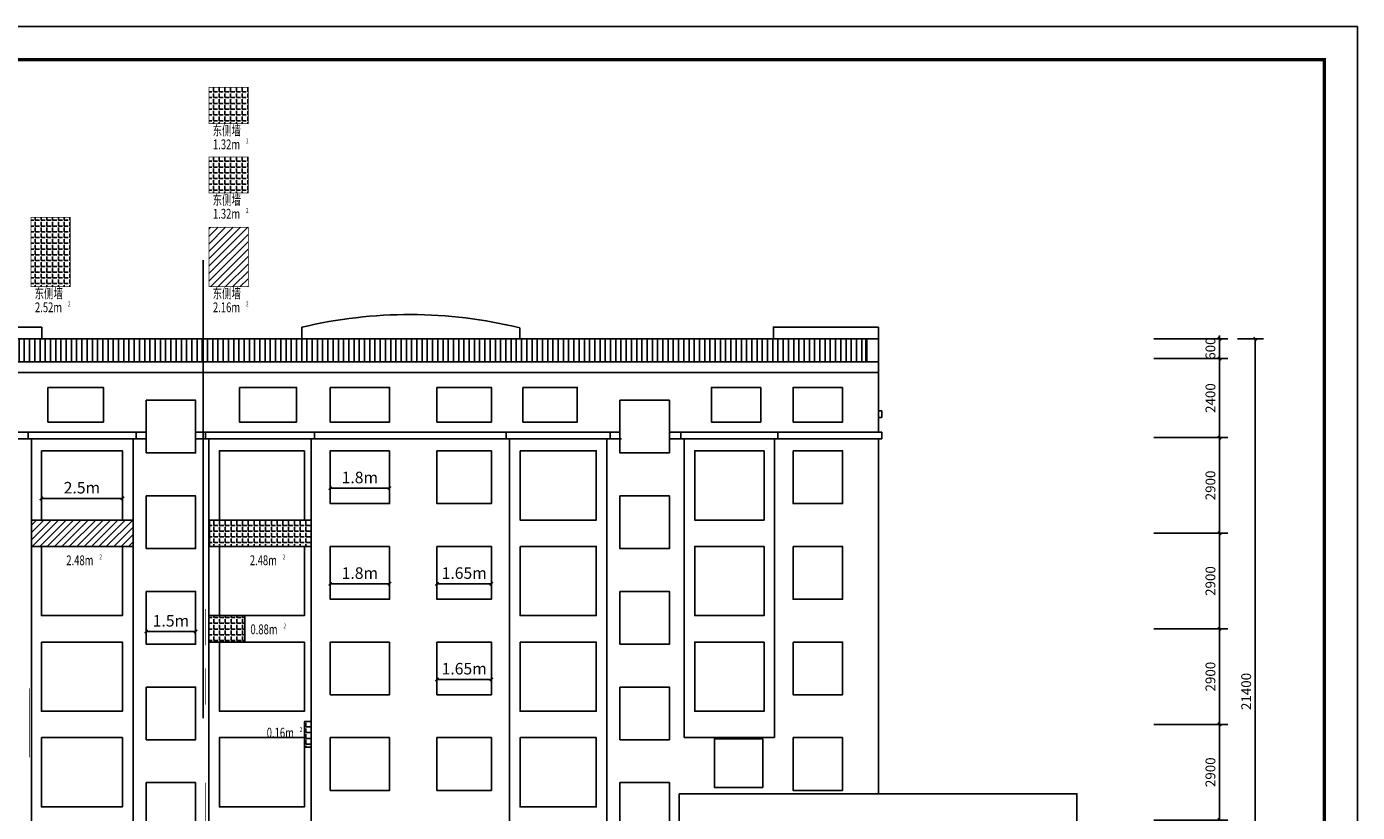
# Model space of a CAD drawing. Extents: x 2289060 to 6425537, y -843963 to 589660.
# Drawn here: x 2843228 to 2883592, y -225269 to -201432 of the extents above; entities that cross this region are included whole.
import ezdxf

# ---------------------------------------------------------------- set-up
doc = ezdxf.new("R2010")
doc.units = 0
doc.header["$LTSCALE"] = 1000
doc.header["$MEASUREMENT"] = 0
for name, color, linetype in [('16#底图', 1, 'Continuous'), ('A9底图', 92, 'Continuous'), ('PUB_TITLE', 4, 'Continuous'), ('SPACE', 7, 'Continuous'), ('墙皮面积', 3, 'Continuous')]:
    doc.layers.add(name, color=color, linetype=linetype)
doc.styles.add('_TCH_DIM_T3', font='SIMPLEX', dxfattribs={"width": 0.705882, "bigfont": 'GBCBIG'})
doc.styles.add('_TCH_SPACE', font='SIMPLEX', dxfattribs={"height": 5, "bigfont": 'GBCBIG'})
doc.styles.add('hztxt', font='txt', dxfattribs={"width": 0.7, "height": 10, "bigfont": 'hztxt.shx'})
doc.styles.get("Standard").update_dxf_attribs({"font": 'gbenor.shx', "bigfont": 'gbcbig.shx'})
doc.dimstyles.new('_TCH_ARCH&&100', dxfattribs={"dimtxt": 297.5, "dimasz": 100, "dimexe": 250, "dimexo": 300, "dimgap": 126.25, "dimtad": 1, "dimdec": 0, "dimzin": 0, "dimdsep": 46, "dimtxsty": '_TCH_DIM_T3', "dimblk": 'ARCHTICK', "dimcen": 0.09, "dimclrt": 7, "dimazin": 2, "dimtfac": 1, "dimtdec": 0, "dimtix": 1, "dimtmove": 2, "dimatfit": 3, "dimfxl": 0, "dimtolj": 1, "dimtzin": 0, "dimarcsym": 0})
doc.dimstyles.get("Standard").update_dxf_attribs({"dimscale": 100, "dimtxt": 3.5, "dimasz": 1, "dimexe": 2.5, "dimexo": 3, "dimgap": 1.5, "dimtad": 1, "dimdec": 0, "dimzin": 0, "dimdsep": 46, "dimtxsty": 'Standard', "dimblk": 'ARCHTICK', "dimcen": 0.09, "dimadec": 0, "dimazin": 0, "dimtfac": 1, "dimtdec": 0, "dimtix": 1, "dimtmove": 2, "dimatfit": 3, "dimfxl": 0, "dimtolj": 1, "dimtzin": 0, "dimarcsym": 0})
pattern_1 = [(0, (256771.19, 177390.86), (0, 174.625), [127, -47.625]), (90, (256771.19, 177390.86), (-174.625, 1e-14), [127, -47.625])]
pattern_2 = [(45, (256771.19, 177390.86), (-112.2532015, 112.2532015), [])]

# ---------------------------------------------------------------- blocks, each defined once
blk = doc.blocks.new('_ArchTick')
at = {"color": 0, "linetype": 'ByBlock', "const_width": 0.4}
blk.add_lwpolyline([(-0.5, -0.5), (0.5, 0.5)], dxfattribs=at)
blk = doc.blocks.new('*D1693')
at = {"layer": '16#底图', "color": 0, "lineweight": -2, "transparency": 16777216}
for p, q in [((2879960, -210901), (2880744, -210901)), ((2880494, -232301), (2880494, -210901)), ((2879960, -232301), (2880744, -232301))]:
    blk.add_line(p, q, dxfattribs=at)
at = {"layer": 'Defpoints', "color": 0, "transparency": 16777216}
for p in [(2879660, -210901), (2880494, -210901), (2879660, -232301)]:
    blk.add_point(p, dxfattribs=at)
at = {"layer": '16#底图', "color": 0, "lineweight": -2, "transparency": 16777216, "xscale": 100, "yscale": 100, "zscale": 100}
for p, rotation in [((2880494, -210901), 90), ((2880494, -232301), 270)]:
    blk.add_blockref('_ArchTick', p, dxfattribs=dict(at, rotation=rotation))
at = {"layer": '16#底图', "color": 7, "transparency": 16777216, "insert": (2880219, -221601), "char_height": 297.5, "attachment_point": 5, "rotation": 90, "style": '_TCH_DIM_T3'}
blk.add_mtext('\\A1;21400', dxfattribs=at)
blk = doc.blocks.new('*D1697')
at = {"layer": '16#底图', "color": 0, "lineweight": -2, "transparency": 16777216}
for p, q in [((2877417, -222601), (2879660, -222601)), ((2879410, -225501), (2879410, -222601)), ((2877417, -225501), (2879660, -225501))]:
    blk.add_line(p, q, dxfattribs=at)
at = {"layer": 'Defpoints', "color": 0, "transparency": 16777216}
for p in [(2877117, -222601), (2879410, -222601), (2877117, -225501)]:
    blk.add_point(p, dxfattribs=at)
at = {"layer": '16#底图', "color": 0, "lineweight": -2, "transparency": 16777216, "xscale": 100, "yscale": 100, "zscale": 100}
for p, rotation in [((2879410, -222601), 90), ((2879410, -225501), 270)]:
    blk.add_blockref('_ArchTick', p, dxfattribs=dict(at, rotation=rotation))
at = {"layer": '16#底图', "color": 7, "transparency": 16777216, "insert": (2879135, -224051), "char_height": 297.5, "attachment_point": 5, "rotation": 90, "style": '_TCH_DIM_T3'}
blk.add_mtext('\\A1;2900', dxfattribs=at)
blk = doc.blocks.new('*D1698')
at = {"layer": '16#底图', "color": 0, "lineweight": -2, "transparency": 16777216}
for p, q in [((2877417, -219701), (2879660, -219701)), ((2879410, -222601), (2879410, -219701)), ((2877417, -222601), (2879660, -222601))]:
    blk.add_line(p, q, dxfattribs=at)
at = {"layer": 'Defpoints', "color": 0, "transparency": 16777216}
for p in [(2877117, -219701), (2879410, -219701), (2877117, -222601)]:
    blk.add_point(p, dxfattribs=at)
at = {"layer": '16#底图', "color": 0, "lineweight": -2, "transparency": 16777216, "xscale": 100, "yscale": 100, "zscale": 100}
for p, rotation in [((2879410, -219701), 90), ((2879410, -222601), 270)]:
    blk.add_blockref('_ArchTick', p, dxfattribs=dict(at, rotation=rotation))
at = {"layer": '16#底图', "color": 7, "transparency": 16777216, "insert": (2879135, -221151), "char_height": 297.5, "attachment_point": 5, "rotation": 90, "style": '_TCH_DIM_T3'}
blk.add_mtext('\\A1;2900', dxfattribs=at)
blk = doc.blocks.new('*D1699')
at = {"layer": '16#底图', "color": 0, "lineweight": -2, "transparency": 16777216}
for p, q in [((2877417, -216801), (2879660, -216801)), ((2879410, -219701), (2879410, -216801)), ((2877417, -219701), (2879660, -219701))]:
    blk.add_line(p, q, dxfattribs=at)
at = {"layer": 'Defpoints', "color": 0, "transparency": 16777216}
for p in [(2877117, -216801), (2879410, -216801), (2877117, -219701)]:
    blk.add_point(p, dxfattribs=at)
at = {"layer": '16#底图', "color": 0, "lineweight": -2, "transparency": 16777216, "xscale": 100, "yscale": 100, "zscale": 100}
for p, rotation in [((2879410, -216801), 90), ((2879410, -219701), 270)]:
    blk.add_blockref('_ArchTick', p, dxfattribs=dict(at, rotation=rotation))
at = {"layer": '16#底图', "color": 7, "transparency": 16777216, "insert": (2879135, -218251), "char_height": 297.5, "attachment_point": 5, "rotation": 90, "style": '_TCH_DIM_T3'}
blk.add_mtext('\\A1;2900', dxfattribs=at)
blk = doc.blocks.new('*D1700')
at = {"layer": '16#底图', "color": 0, "lineweight": -2, "transparency": 16777216}
for p, q in [((2877417, -213901), (2879660, -213901)), ((2879410, -216801), (2879410, -213901)), ((2877417, -216801), (2879660, -216801))]:
    blk.add_line(p, q, dxfattribs=at)
at = {"layer": 'Defpoints', "color": 0, "transparency": 16777216}
for p in [(2877117, -213901), (2879410, -213901), (2877117, -216801)]:
    blk.add_point(p, dxfattribs=at)
at = {"layer": '16#底图', "color": 0, "lineweight": -2, "transparency": 16777216, "xscale": 100, "yscale": 100, "zscale": 100}
for p, rotation in [((2879410, -213901), 90), ((2879410, -216801), 270)]:
    blk.add_blockref('_ArchTick', p, dxfattribs=dict(at, rotation=rotation))
at = {"layer": '16#底图', "color": 7, "transparency": 16777216, "insert": (2879135, -215351), "char_height": 297.5, "attachment_point": 5, "rotation": 90, "style": '_TCH_DIM_T3'}
blk.add_mtext('\\A1;2900', dxfattribs=at)
blk = doc.blocks.new('*D1701')
at = {"layer": '16#底图', "color": 0, "lineweight": -2, "transparency": 16777216}
for p, q in [((2877417, -211501), (2879660, -211501)), ((2879410, -213901), (2879410, -211501)), ((2877417, -213901), (2879660, -213901))]:
    blk.add_line(p, q, dxfattribs=at)
at = {"layer": 'Defpoints', "color": 0, "transparency": 16777216}
for p in [(2877117, -211501), (2879410, -211501), (2877117, -213901)]:
    blk.add_point(p, dxfattribs=at)
at = {"layer": '16#底图', "color": 0, "lineweight": -2, "transparency": 16777216, "xscale": 100, "yscale": 100, "zscale": 100}
for p, rotation in [((2879410, -211501), 90), ((2879410, -213901), 270)]:
    blk.add_blockref('_ArchTick', p, dxfattribs=dict(at, rotation=rotation))
at = {"layer": '16#底图', "color": 7, "transparency": 16777216, "insert": (2879135, -212701), "char_height": 297.5, "attachment_point": 5, "rotation": 90, "style": '_TCH_DIM_T3'}
blk.add_mtext('\\A1;2400', dxfattribs=at)
blk = doc.blocks.new('*D1702')
at = {"layer": '16#底图', "color": 0, "lineweight": -2, "transparency": 16777216}
for p, q in [((2877417, -210901), (2879660, -210901)), ((2879410, -210901), (2879410, -210801)), ((2879410, -211501), (2879410, -210901)), ((2877417, -211501), (2879660, -211501)), ((2879410, -211501), (2879410, -211601))]:
    blk.add_line(p, q, dxfattribs=at)
at = {"layer": 'Defpoints', "color": 0, "transparency": 16777216}
for p in [(2877117, -210901), (2879410, -210901), (2877117, -211501)]:
    blk.add_point(p, dxfattribs=at)
at = {"layer": '16#底图', "color": 0, "lineweight": -2, "transparency": 16777216, "xscale": 100, "yscale": 100, "zscale": 100}
for p, rotation in [((2879410, -210901), 270), ((2879410, -211501), 90)]:
    blk.add_blockref('_ArchTick', p, dxfattribs=dict(at, rotation=rotation))
at = {"layer": '16#底图', "color": 7, "transparency": 16777216, "insert": (2879135, -211201), "char_height": 297.5, "attachment_point": 5, "rotation": 90, "style": '_TCH_DIM_T3'}
blk.add_mtext('\\A1;600', dxfattribs=at)
blk = doc.blocks.new('*D2133')
at = {"color": 0, "lineweight": -2, "transparency": 16777216}
for p, q in [((2843675, -216101), (2843675, -215495)), ((2846135, -216101), (2846135, -215495)), ((2843675, -215745), (2846135, -215745))]:
    blk.add_line(p, q, dxfattribs=at)
at = {"layer": 'Defpoints', "color": 0, "transparency": 16777216}
for p in [(2846135, -215745), (2843675, -216401), (2846135, -216401)]:
    blk.add_point(p, dxfattribs=at)
at = {"color": 0, "lineweight": -2, "transparency": 16777216, "xscale": 100, "yscale": 100, "zscale": 100, "rotation": 180}
blk.add_blockref('_ArchTick', (2843675, -215745), dxfattribs=at)
at = {"color": 0, "lineweight": -2, "transparency": 16777216, "xscale": 100, "yscale": 100, "zscale": 100}
blk.add_blockref('_ArchTick', (2846135, -215745), dxfattribs=at)
at = {"color": 0, "transparency": 16777216, "insert": (2844905, -215420), "char_height": 350, "attachment_point": 5}
blk.add_mtext('\\A1;2.5m', dxfattribs=at)
blk = doc.blocks.new('*D2134')
at = {"color": 0, "lineweight": -2, "transparency": 16777216}
for p, q in [((2846855, -219867), (2846855, -219532)), ((2848355, -219867), (2848355, -219532)), ((2846855, -219782), (2848355, -219782))]:
    blk.add_line(p, q, dxfattribs=at)
at = {"layer": 'Defpoints', "color": 0, "transparency": 16777216}
for p in [(2848355, -219782), (2846855, -220167), (2848355, -220167)]:
    blk.add_point(p, dxfattribs=at)
at = {"color": 0, "lineweight": -2, "transparency": 16777216, "xscale": 100, "yscale": 100, "zscale": 100, "rotation": 180}
blk.add_blockref('_ArchTick', (2846855, -219782), dxfattribs=at)
at = {"color": 0, "lineweight": -2, "transparency": 16777216, "xscale": 100, "yscale": 100, "zscale": 100}
blk.add_blockref('_ArchTick', (2848355, -219782), dxfattribs=at)
at = {"color": 0, "transparency": 16777216, "insert": (2847605, -219457), "char_height": 350, "attachment_point": 5}
blk.add_mtext('\\A1;1.5m', dxfattribs=at)
blk = doc.blocks.new('*D2135')
at = {"color": 0, "lineweight": -2, "transparency": 16777216}
for p, q in [((2852435, -215601), (2852435, -215185)), ((2852435, -215435), (2854235, -215435)), ((2854235, -215601), (2854235, -215185))]:
    blk.add_line(p, q, dxfattribs=at)
at = {"layer": 'Defpoints', "color": 0, "transparency": 16777216}
for p in [(2854235, -215435), (2852435, -215901), (2854235, -215901)]:
    blk.add_point(p, dxfattribs=at)
at = {"color": 0, "lineweight": -2, "transparency": 16777216, "xscale": 100, "yscale": 100, "zscale": 100, "rotation": 180}
blk.add_blockref('_ArchTick', (2852435, -215435), dxfattribs=at)
at = {"color": 0, "lineweight": -2, "transparency": 16777216, "xscale": 100, "yscale": 100, "zscale": 100}
blk.add_blockref('_ArchTick', (2854235, -215435), dxfattribs=at)
at = {"color": 0, "transparency": 16777216, "insert": (2853335, -215110), "char_height": 350, "attachment_point": 5}
blk.add_mtext('\\A1;1.8m', dxfattribs=at)
blk = doc.blocks.new('*D2136')
at = {"color": 0, "lineweight": -2, "transparency": 16777216}
for p, q in [((2852435, -218501), (2852435, -218085)), ((2852435, -218335), (2854235, -218335)), ((2854235, -218501), (2854235, -218085))]:
    blk.add_line(p, q, dxfattribs=at)
at = {"layer": 'Defpoints', "color": 0, "transparency": 16777216}
for p in [(2854235, -218335), (2852435, -218801), (2854235, -218801)]:
    blk.add_point(p, dxfattribs=at)
at = {"color": 0, "lineweight": -2, "transparency": 16777216, "xscale": 100, "yscale": 100, "zscale": 100, "rotation": 180}
blk.add_blockref('_ArchTick', (2852435, -218335), dxfattribs=at)
at = {"color": 0, "lineweight": -2, "transparency": 16777216, "xscale": 100, "yscale": 100, "zscale": 100}
blk.add_blockref('_ArchTick', (2854235, -218335), dxfattribs=at)
at = {"color": 0, "transparency": 16777216, "insert": (2853335, -218010), "char_height": 350, "attachment_point": 5}
blk.add_mtext('\\A1;1.8m', dxfattribs=at)
blk = doc.blocks.new('*D2137')
at = {"color": 0, "lineweight": -2, "transparency": 16777216}
for p, q in [((2855675, -218501), (2855675, -218085)), ((2855675, -218335), (2857325, -218335)), ((2857325, -218501), (2857325, -218085))]:
    blk.add_line(p, q, dxfattribs=at)
at = {"layer": 'Defpoints', "color": 0, "transparency": 16777216}
for p in [(2857325, -218335), (2855675, -218801), (2857325, -218801)]:
    blk.add_point(p, dxfattribs=at)
at = {"color": 0, "lineweight": -2, "transparency": 16777216, "xscale": 100, "yscale": 100, "zscale": 100, "rotation": 180}
blk.add_blockref('_ArchTick', (2855675, -218335), dxfattribs=at)
at = {"color": 0, "lineweight": -2, "transparency": 16777216, "xscale": 100, "yscale": 100, "zscale": 100}
blk.add_blockref('_ArchTick', (2857325, -218335), dxfattribs=at)
at = {"color": 0, "transparency": 16777216, "insert": (2856500, -218010), "char_height": 350, "attachment_point": 5}
blk.add_mtext('\\A1;1.65m', dxfattribs=at)
blk = doc.blocks.new('*D2138')
at = {"color": 0, "lineweight": -2, "transparency": 16777216}
for p, q in [((2855675, -221401), (2855675, -220985)), ((2857325, -221401), (2857325, -220985)), ((2855675, -221235), (2857325, -221235))]:
    blk.add_line(p, q, dxfattribs=at)
at = {"layer": 'Defpoints', "color": 0, "transparency": 16777216}
for p in [(2857325, -221235), (2855675, -221701), (2857325, -221701)]:
    blk.add_point(p, dxfattribs=at)
at = {"color": 0, "lineweight": -2, "transparency": 16777216, "xscale": 100, "yscale": 100, "zscale": 100, "rotation": 180}
blk.add_blockref('_ArchTick', (2855675, -221235), dxfattribs=at)
at = {"color": 0, "lineweight": -2, "transparency": 16777216, "xscale": 100, "yscale": 100, "zscale": 100}
blk.add_blockref('_ArchTick', (2857325, -221235), dxfattribs=at)
at = {"color": 0, "transparency": 16777216, "insert": (2856500, -220910), "char_height": 350, "attachment_point": 5}
blk.add_mtext('\\A1;1.65m', dxfattribs=at)

msp = doc.modelspace()

# ---------------------------------------------------------------- hatches: boundary and pattern name
h = msp.add_hatch()
h.set_pattern_fill('ANGLE', scale=50, style=0)
h.set_pattern_definition([(0, (262170.83, 182333.4), (0, 174.625), [127, -47.625]), (90, (262170.83, 182333.4), (-174.625, 1e-14), [127, -47.625])])
h.paths.add_polyline_path([(2848756.7, -203277.9), (2849956.7, -203277.9), (2849956.7, -204377.9), (2848756.7, -204377.9)])
h = msp.add_hatch()
h.set_pattern_fill('ANGLE', scale=50, style=0)
h.set_pattern_definition([(0, (262170.83, 180228.09), (0, 174.625), [127, -47.625]), (90, (262170.83, 180228.09), (-174.625, 1e-14), [127, -47.625])])
h.paths.add_polyline_path([(2848756.7, -205383.2), (2849956.7, -205383.2), (2849956.7, -206483.2), (2848756.7, -206483.2)])
h = msp.add_hatch()
h.set_pattern_fill('ANGLE', scale=50, style=0)
h.set_pattern_definition(pattern_1)
h.paths.add_polyline_path([(2843357, -207220.4), (2844557, -207220.4), (2844557, -209320.4), (2843357, -209320.4)])
h = msp.add_hatch()
h.set_pattern_fill('ANSI31', scale=100)
h.set_pattern_definition(pattern_2)
h.paths.add_polyline_path([(2848756.7, -207520.4), (2849956.7, -207520.4), (2849956.7, -209320.4), (2848756.7, -209320.4)])
h = msp.add_hatch()
h.set_pattern_fill('ANSI31', scale=100)
h.set_pattern_definition(pattern_2)
h.paths.add_polyline_path([(2843375, -216401.1), (2846455, -216401.1), (2846455, -217201.1), (2843375, -217201.1)])
h = msp.add_hatch()
h.set_pattern_fill('ANGLE', scale=50, style=0)
h.set_pattern_definition(pattern_1)
h.paths.add_polyline_path([(2848775, -216401.1), (2851855, -216401.1), (2851855, -217201.1), (2848775, -217201.1)])
h = msp.add_hatch()
h.set_pattern_fill('ANGLE', scale=50, style=0)
h.set_pattern_definition(pattern_1)
h.paths.add_polyline_path([(2848755, -219301.1), (2849850.9, -219301.1), (2849850.9, -220101.1), (2848755, -220101.1)])
h = msp.add_hatch()
h.set_pattern_fill('ANGLE', scale=50, style=0)
h.set_pattern_definition(pattern_1)
h.paths.add_polyline_path([(2851655, -223294.4), (2851855, -223294.4), (2851855, -222514.4), (2851655, -222514.4)])
at = {"layer": 'A9底图'}
h = msp.add_hatch(dxfattribs=at)
h.set_pattern_fill('ANSI31', scale=100, angle=45)
h.set_pattern_definition([(90, (2730604.16, -143537.66), (-158.75, 1e-14), [])])
h.paths.add_polyline_path([(2828255, -210901.1), (2831868.3, -210901.1), (2868833.4, -210901.1), (2868833.4, -211606.4), (2828255, -211606.4)])
h.paths.add_polyline_path([(2789908.5, -210901.1), (2828255, -210901.1), (2828255, -211606.4), (2789908.5, -211606.4)])

# ---------------------------------------------------------------- linework, layer by layer
at = {"color": 7, "const_width": 50}
for points in [[(2854235, -215901.1), (2852435, -215901.1)], [(2846135, -216401.1), (2843675, -216401.1)], [(2854235, -218801.1), (2852435, -218801.1)], [(2857325, -218801.1), (2855675, -218801.1)], [(2848355, -220166.6), (2846855, -220166.6)], [(2857325, -221701.1), (2855675, -221701.1)]]:
    msp.add_lwpolyline(points, dxfattribs=at)
at = {"color": 7}
for points in [[(2843375, -216401.1), (2846455, -216401.1), (2846455, -217201.1), (2843375, -217201.1)], [(2848775, -216401.1), (2851855, -216401.1), (2851855, -217201.1), (2848775, -217201.1)], [(2848755, -219301.1), (2849850.9, -219301.1), (2849850.9, -220101.1), (2848755, -220101.1)], [(2851655, -223294.4), (2851855, -223294.4), (2851855, -222514.4), (2851655, -222514.4)]]:
    msp.add_lwpolyline(points, close=True, dxfattribs=at)
at = {"layer": 'A9底图', "color": 7}
msp.add_lwpolyline([(2858185.6, -210901.1), (2858185.6, -210572.1, 0.1193556), (2851572.6, -210553)], format="xyb", dxfattribs=at)
for points in [[(2843688.2, -210547.8), (2836270.5, -210547.8)], [(2843688.2, -210901.1), (2843688.2, -210547.8)], [(2851572.6, -210901.1), (2851572.6, -210553)], [(2865878.4, -210901.1), (2865878.4, -210547.8), (2869057.2, -210547.8)], [(2865878.4, -210901.1), (2865878.4, -210547.8), (2869057.2, -210547.8)], [(2869057.2, -210547.8), (2869066.9, -210547.8)], [(2869057.2, -210547.8), (2869066.9, -210547.8)], [(2869066.9, -210547.8), (2869066.9, -213735.1)], [(2869066.9, -210547.8), (2869066.9, -210901.1)], [(2789525, -210901.1), (2869066.9, -210901.1)], [(2868683.4, -210901.1), (2868683.4, -211606.4)], [(2869057.2, -211501.1), (2869066.9, -211501.1)], [(2789525, -211606.4), (2869066.9, -211606.4)], [(2789525, -211923.3), (2869066.9, -211923.3)], [(2869066.9, -213289.7), (2869166.9, -213289.7), (2869166.9, -213089.7), (2869066.9, -213089.7)], [(2869066.9, -213289.7), (2869066.9, -213735.1)], [(2834355, -213735.1), (2843325, -213735.1)], [(2843375, -213735.1), (2843275, -213735.1), (2843275, -213935.1), (2846855, -213935.1)], [(2846855, -213735.1), (2843275, -213735.1)], [(2843375, -213735.1), (2843275, -213735.1), (2843275, -213935.1), (2846455, -213935.1), (2846555, -213935.1), (2846555, -213735.1), (2843275, -213735.1)], [(2848355, -213735.1), (2848655, -213735.1), (2848655, -213935.1), (2848355, -213935.1)], [(2851855, -213735.1), (2851955, -213735.1), (2851955, -213935.1), (2848755, -213935.1), (2848655, -213935.1), (2848655, -213735.1), (2851955, -213735.1)], [(2861225, -213735.1), (2849225, -213735.1)], [(2849225, -213735.1), (2861225, -213735.1), (2861225, -213935.1), (2849225, -213935.1)], [(2857875, -213735.1), (2857775, -213735.1), (2857775, -213935.1), (2861225, -213935.1)], [(2861225, -213735.1), (2857775, -213735.1)], [(2857875, -213735.1), (2857775, -213735.1), (2857775, -213935.1), (2860825, -213935.1), (2860925, -213935.1), (2860925, -213735.1), (2857775, -213735.1)], [(2869066.9, -213735.1), (2862725, -213735.1)], [(2865915.3, -213735.1), (2866015.3, -213735.1), (2866015.3, -213935.1), (2863175, -213935.1), (2863075, -213935.1), (2863075, -213735.1), (2866015.3, -213735.1)], [(2869036.9, -213935.1), (2869166.9, -213935.1), (2869166.9, -213735.1), (2869036.9, -213735.1)], [(2869066.9, -213935.1), (2869166.9, -213935.1), (2869166.9, -213735.1), (2869066.9, -213735.1)], [(2834355, -213935.1), (2843375, -213935.1)], [(2848705, -213935.1), (2848355, -213935.1)], [(2849225, -213935.1), (2861225, -213935.1)], [(2849225, -213935.1), (2861225, -213935.1)], [(2861275, -213935.1), (2849225, -213935.1)], [(2862725, -213935.1), (2869066.9, -213935.1)], [(2862725, -213935.1), (2869066.9, -213935.1)], [(2863175, -223001.1), (2863175, -213935.1), (2865915.3, -213935.1), (2865915.3, -223001.1)], [(2869066.9, -213935.1), (2869066.9, -224701.1)], [(2863175, -223001.1), (2865915.3, -223001.1)], [(2865595.3, -223001.1), (2863495, -223001.1)]]:
    msp.add_lwpolyline(points, dxfattribs=at)
for points in [[(2843875, -212376.6), (2845555, -212376.6), (2845555, -213426.6), (2843875, -213426.6)], [(2849684.1, -212376.6), (2851414.1, -212376.6), (2851414.1, -213426.6), (2849684.1, -213426.6)], [(2852435, -212376.6), (2854235, -212376.6), (2854235, -213426.6), (2852435, -213426.6)], [(2855675, -212376.6), (2857325, -212376.6), (2857325, -213426.6), (2855675, -213426.6)], [(2858280.9, -212376.6), (2859930.9, -212376.6), (2859930.9, -213426.6), (2858280.9, -213426.6)], [(2865496.9, -212376.6), (2863996.9, -212376.6), (2863996.9, -213426.6), (2865496.9, -213426.6)], [(2867975, -212376.6), (2866475, -212376.6), (2866475, -213426.6), (2867975, -213426.6)], [(2846855, -212766.6), (2848355, -212766.6), (2848355, -214366.6), (2846855, -214366.6)], [(2861225, -212766.6), (2862725, -212766.6), (2862725, -214366.6), (2861225, -214366.6)], [(2843375, -232301.1), (2846455, -232301.1), (2846455, -213935.1), (2843375, -213935.1)], [(2843675, -214301.1), (2846135, -214301.1), (2846135, -216401.1), (2843675, -216401.1)], [(2851855, -232301.1), (2848755, -232301.1), (2848755, -213935.1), (2851855, -213935.1)], [(2851655, -214301.1), (2849075, -214301.1), (2849075, -216401.1), (2851655, -216401.1)], [(2854235, -214301.1), (2852435, -214301.1), (2852435, -215901.1), (2854235, -215901.1)], [(2855675, -214301.1), (2857325, -214301.1), (2857325, -215901.1), (2855675, -215901.1)], [(2857875, -232301.1), (2860825, -232301.1), (2860825, -213935.1), (2857875, -213935.1)], [(2858195, -214301.1), (2860505, -214301.1), (2860505, -216401.1), (2858195, -216401.1)], [(2865595.3, -214301.1), (2863495, -214301.1), (2863495, -216401.1), (2865595.3, -216401.1)], [(2866475, -214301.1), (2867975, -214301.1), (2867975, -215901.1), (2866475, -215901.1)], [(2846855, -215666.6), (2848355, -215666.6), (2848355, -217266.6), (2846855, -217266.6)], [(2861225, -215666.6), (2862725, -215666.6), (2862725, -217266.6), (2861225, -217266.6)], [(2843675, -217201.1), (2846135, -217201.1), (2846135, -219301.1), (2843675, -219301.1)], [(2851655, -217201.1), (2849075, -217201.1), (2849075, -219301.1), (2851655, -219301.1)], [(2854235, -217201.1), (2852435, -217201.1), (2852435, -218801.1), (2854235, -218801.1)], [(2855675, -217201.1), (2857325, -217201.1), (2857325, -218801.1), (2855675, -218801.1)], [(2858195, -217201.1), (2860505, -217201.1), (2860505, -219301.1), (2858195, -219301.1)], [(2865595.3, -217201.1), (2863495, -217201.1), (2863495, -219301.1), (2865595.3, -219301.1)], [(2866475, -217201.1), (2867975, -217201.1), (2867975, -218801.1), (2866475, -218801.1)], [(2846855, -218566.6), (2848355, -218566.6), (2848355, -220166.6), (2846855, -220166.6)], [(2861225, -218566.6), (2862725, -218566.6), (2862725, -220166.6), (2861225, -220166.6)], [(2843675, -220101.1), (2846135, -220101.1), (2846135, -222201.1), (2843675, -222201.1)], [(2851655, -220101.1), (2849075, -220101.1), (2849075, -222201.1), (2851655, -222201.1)], [(2854235, -220101.1), (2852435, -220101.1), (2852435, -221701.1), (2854235, -221701.1)], [(2855675, -220101.1), (2857325, -220101.1), (2857325, -221701.1), (2855675, -221701.1)], [(2858195, -220101.1), (2860505, -220101.1), (2860505, -222201.1), (2858195, -222201.1)], [(2865595.3, -220101.1), (2863495, -220101.1), (2863495, -222201.1), (2865595.3, -222201.1)], [(2866475, -220101.1), (2867975, -220101.1), (2867975, -221701.1), (2866475, -221701.1)], [(2846855, -221466.6), (2848355, -221466.6), (2848355, -223066.6), (2846855, -223066.6)], [(2861225, -221466.6), (2862725, -221466.6), (2862725, -223066.6), (2861225, -223066.6)], [(2843675, -223001.1), (2846135, -223001.1), (2846135, -225101.1), (2843675, -225101.1)], [(2851655, -223001.1), (2849075, -223001.1), (2849075, -225101.1), (2851655, -225101.1)], [(2854235, -223001.1), (2852435, -223001.1), (2852435, -224601.1), (2854235, -224601.1)], [(2855675, -223001.1), (2857325, -223001.1), (2857325, -224601.1), (2855675, -224601.1)], [(2858195, -223001.1), (2860505, -223001.1), (2860505, -225101.1), (2858195, -225101.1)], [(2865556.5, -223033.1), (2864091.3, -223033.1), (2864091.3, -224513.1), (2865556.5, -224513.1)], [(2866475, -223001.1), (2867975, -223001.1), (2867975, -224601.1), (2866475, -224601.1)], [(2846855, -224366.6), (2848355, -224366.6), (2848355, -225966.6), (2846855, -225966.6)], [(2861225, -224366.6), (2862725, -224366.6), (2862725, -225966.6), (2861225, -225966.6)], [(2863025, -224701.1), (2875085, -224701.1), (2875085, -232301.1), (2863025, -232301.1)]]:
    msp.add_lwpolyline(points, close=True, dxfattribs=at)
at = {"layer": 'PUB_TITLE', "color": 7}
msp.add_lwpolyline([(2779491.7, -243432.5), (2779491.7, -201432.5), (2883591.7, -201432.5), (2883591.7, -243432.5)], close=True, dxfattribs=at)
at = {"layer": 'PUB_TITLE', "color": 7, "const_width": 100}
msp.add_lwpolyline([(2781991.7, -242432.5), (2882591.7, -242432.5), (2882591.7, -202432.5), (2781991.7, -202432.5)], close=True, dxfattribs=at)
at = {"layer": '墙皮面积', "color": 7, "const_width": 20}
for points in [[(2848756.7, -203277.9), (2849956.7, -203277.9), (2849956.7, -204377.9), (2848756.7, -204377.9), (2848756.7, -203277.9)], [(2848756.7, -205383.2), (2849956.7, -205383.2), (2849956.7, -206483.2), (2848756.7, -206483.2), (2848756.7, -205383.2)], [(2843357, -207220.4), (2844557, -207220.4), (2844557, -209320.4), (2843357, -209320.4), (2843357, -207220.4)], [(2848756.7, -207520.4), (2849956.7, -207520.4), (2849956.7, -209320.4), (2848756.7, -209320.4), (2848756.7, -207520.4)], [(2848649, -220199.7), (2848649, -219100)], [(2848649, -221996.3), (2848649, -220896.7)], [(2843318.4, -223600.8), (2843318.4, -221501.1)], [(2848649, -226162.7), (2848649, -224363.1)]]:
    msp.add_lwpolyline(points, dxfattribs=at)
at = {"layer": '墙皮面积', "color": 7}
msp.add_lwpolyline([(2848579.9, -222410.7), (2848579.9, -208518.4)], dxfattribs=at)

# ---------------------------------------------------------------- texts
at = {"layer": 'SPACE', "color": 7, "style": '_TCH_SPACE', "width": 0.705882}
for s, height, p in [('1.32m', 297.5, (2848880.7, -205153.2)), ('2', 148.8, (2849880.7, -204978.2)), ('1.32m', 297.5, (2848880.7, -207258.5)), ('2', 148.8, (2849880.7, -207083.5)), ('2.52m', 297.5, (2843481.1, -210095.7)), ('2', 148.8, (2844481.1, -209920.7)), ('2.16m', 297.5, (2848880.7, -210095.7)), ('2', 148.8, (2849880.7, -209920.7)), ('2.48m', 297.5, (2844432.7, -217769.6)), ('2', 148.8, (2845432.7, -217594.6)), ('2.48m', 297.5, (2849997, -217769.6)), ('2', 148.8, (2850997, -217594.6)), ('0.88m', 297.5, (2850017.2, -219864.2)), ('2', 148.8, (2851017.2, -219689.2)), ('0.16m', 297.5, (2850511.2, -223001.1)), ('2', 148.8, (2851511.2, -222826.1))]:
    msp.add_text(s, height=height, dxfattribs=at).set_placement(p)
at = {"layer": '墙皮面积', "color": 7, "style": 'hztxt', "width": 0.7}
for p in [(2848870.5, -204732.4), (2848870.5, -206837.7), (2843470.9, -209675), (2848870.5, -209675)]:
    msp.add_text('东侧墙', height=300, dxfattribs=at).set_placement(p)

# ---------------------------------------------------------------- dimensions: what is measured, and where the dimension line sits
at = {"color": 7}
for p1, p2, distance, text, picture, middle in [((2852435, -215901.1), (2854235, -215901.1), 466.5, '1.8m', '*D2135', (2853335, -215109.6)), ((2843675, -216401.1), (2846135, -216401.1), 655.9, '2.5m', '*D2133', (2844905, -215420.1)), ((2852435, -218801.1), (2854235, -218801.1), 466.5, '1.8m', '*D2136', (2853335, -218009.6)), ((2855675, -218801.1), (2857325, -218801.1), 466.5, '1.65m', '*D2137', (2856500, -218009.6)), ((2855675, -221701.1), (2857325, -221701.1), 466.5, '1.65m', '*D2138', (2856500, -220909.6))]:
    dim = msp.add_aligned_dim(p1=p1, p2=p2, distance=distance, text=text, dimstyle='Standard', dxfattribs=at)
    dim.commit()
    dim.dimension.update_dxf_attribs({"geometry": picture, "text_midpoint": middle})
dim = msp.add_linear_dim(base=(2848355, -219782.3), p1=(2846855, -220166.6), p2=(2848355, -220166.6), text='1.5m', dimstyle='Standard', dxfattribs=at)
dim.commit()
dim.dimension.update_dxf_attribs({"geometry": '*D2134', "text_midpoint": (2847605, -219457.3)})
at = {"layer": '16#底图', "color": 7}
for p1, p2, distance, picture, middle in [((2877116.9, -211501.1), (2877116.9, -210901.1), -2293, '*D1702', (2879134.9, -211201.1)), ((2879659.9, -232301.1), (2879659.9, -210901.1), -834, '*D1693', (2880218.9, -221601.1)), ((2877116.9, -213901.1), (2877116.9, -211501.1), -2293, '*D1701', (2879134.9, -212701.1)), ((2877116.9, -216801.1), (2877116.9, -213901.1), -2293, '*D1700', (2879134.9, -215351.1)), ((2877116.9, -219701.1), (2877116.9, -216801.1), -2293, '*D1699', (2879134.9, -218251.1)), ((2877116.9, -222601.1), (2877116.9, -219701.1), -2293, '*D1698', (2879134.9, -221151.1)), ((2877116.9, -225501.1), (2877116.9, -222601.1), -2293, '*D1697', (2879134.9, -224051.1))]:
    dim = msp.add_aligned_dim(p1=p1, p2=p2, distance=distance, dimstyle='_TCH_ARCH&&100', dxfattribs=at)
    dim.commit()
    dim.dimension.update_dxf_attribs({"geometry": picture, "text_midpoint": middle})

doc.saveas('drawing.dxf')
